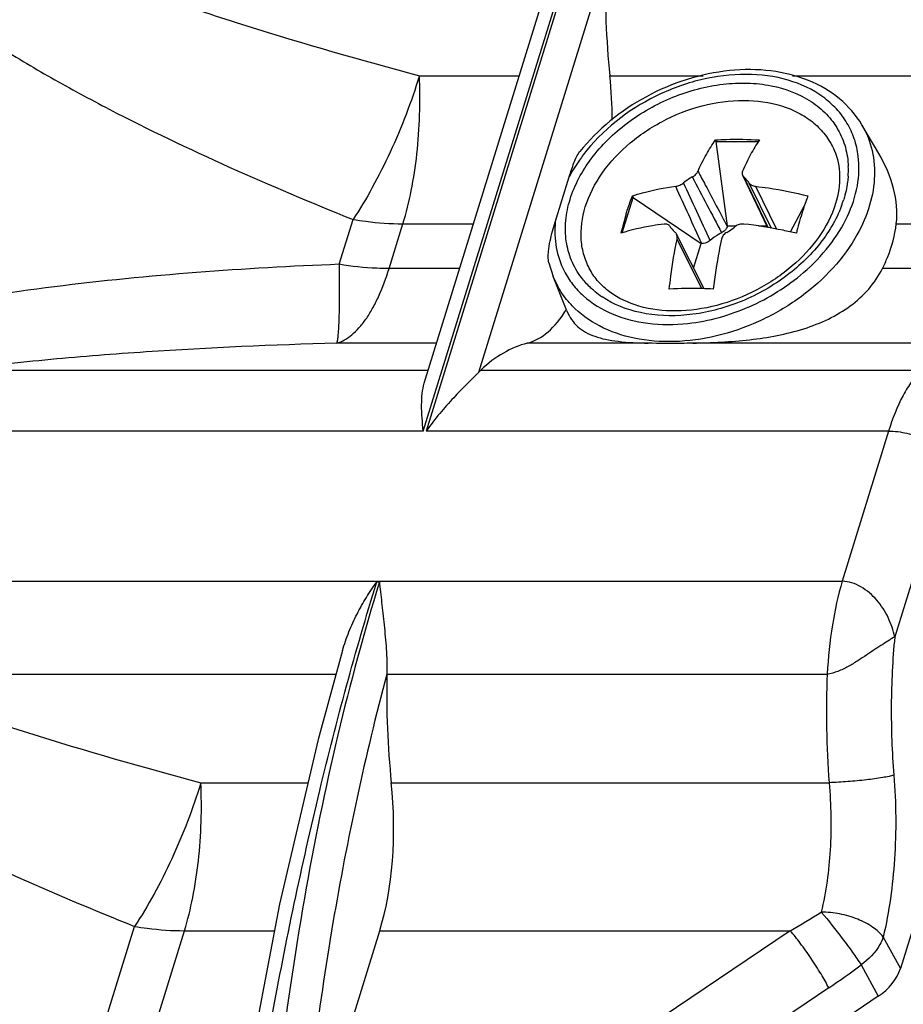
# Model space of a CAD drawing. Units: millimetres. Extents: x 18 to 413, y 0 to 290.
# Drawn here: x 342 to 360, y 68 to 88 of the extents above; entities that cross this region are included whole.
import ezdxf

# ---------------------------------------------------------------- set-up
doc = ezdxf.new("R2010")
doc.units = ezdxf.units.MM
doc.header["$LTSCALE"] = 23.1
doc.layers.get('0').update_dxf_attribs({"linetype": 'CONTINUOUS'})

msp = doc.modelspace()

# ---------------------------------------------------------------- linework, layer by layer
at = {"color": 9, "linetype": 'CONTINUOUS'}
for p, q in [((350.377, 79.889), (353.809, 90.995)), ((353.863, 90.995), (350.431, 79.889)), ((354.012, 89.258), (351.478, 81.058)), ((350.298, 86.975), (352.292, 86.975)), ((354.096, 86.975), (355.955, 86.975)), ((357.736, 86.975), (362.826, 86.975)), ((359.122, 85.994), (359.123, 85.994)), ((357.253, 83.949), (356.768, 84.958)), ((356.869, 84.842), (357.314, 83.938)), ((357, 84.771), (357.42, 83.919)), ((348.699, 83.215), (348.976, 84.109)), ((349.694, 83.13), (349.971, 84.024)), ((349.971, 84.024), (351.38, 84.024)), ((359.808, 84.024), (361.929, 84.024)), ((355.933, 82.729), (355.436, 83.718)), ((351.104, 83.13), (349.694, 83.13)), ((361.721, 83.13), (359.532, 83.13)), ((353.059, 82.776), (352.966, 82.973)), ((350.644, 81.642), (348.65, 81.642)), ((354.861, 81.642), (352.448, 81.642)), ((361.177, 81.642), (355.751, 81.642)), ((341.045, 81.105), (350.478, 81.105)), ((351.525, 81.105), (360.305, 81.105)), ((350.377, 79.889), (340.415, 79.889)), ((359.655, 79.889), (350.431, 79.889)), ((359.655, 79.889), (358.73, 76.895)), ((360.864, 79.299), (359.777, 75.782)), ((339.49, 76.895), (358.73, 76.895)), ((339.172, 75.042), (348.636, 75.042)), ((349.651, 75.042), (358.431, 75.042)), ((345.94, 72.875), (348.079, 72.875)), ((349.739, 72.875), (358.468, 72.875)), ((342.775, 64.045), (344.618, 70.009)), ((343.768, 63.954), (345.614, 69.924)), ((345.614, 69.924), (347.41, 69.924)), ((349.507, 69.924), (357.693, 69.924)), ((357.693, 69.924), (349.833, 64.631)), ((359.547, 69.797), (359.889, 69.169)), ((359.106, 69.244), (359.449, 68.615)), ((358.462, 68.782), (350.602, 63.489))]:
    msp.add_line(p, q, dxfattribs=at)
at = {"color": 7, "linetype": 'CONTINUOUS'}
for p, q in [((350.397, 80.842), (353.139, 89.716)), ((359.457, 85.425), (359.122, 85.994)), ((356.201, 85.695), (356.217, 85.664)), ((356.217, 85.664), (357.058, 85.664)), ((356.441, 83.98), (356.217, 85.664)), ((353.008, 84.057), (353.287, 84.962)), ((356.741, 84.993), (357.238, 83.951)), ((354.342, 83.842), (354.56, 84.548)), ((354.545, 84.58), (354.56, 84.548)), ((354.56, 84.548), (355.918, 83.627)), ((357.699, 83.861), (357.978, 84.391)), ((356.441, 83.98), (356.438, 83.97)), ((356.441, 83.98), (356.616, 83.98)), ((357.059, 83.98), (357.225, 83.98)), ((355.974, 82.727), (355.426, 83.816)), ((355.767, 83.139), (355.918, 83.627)), ((355.929, 83.627), (355.918, 83.627)), ((352.88, 83.247), (352.966, 82.974)), ((353.241, 82.286), (352.966, 82.973)), ((349.448, 76.881), (349.502, 76.881)), ((360.424, 70.899), (359.889, 69.169)), ((347.511, 70.45), (346.849, 66.992)), ((347.9, 64.723), (349.507, 69.924)), ((359.449, 68.615), (350.916, 62.869))]:
    msp.add_line(p, q, dxfattribs=at)
msp.add_lwpolyline([(348.765, 75.514), (348.281, 73.735), (347.511, 70.45)], dxfattribs=at)
at = {"color": 9, "linetype": 'CONTINUOUS'}
for centre, radius, start, end in [((357.066, 85.099), 1.786, 357.5124, 2.0699), ((357.006, 85.101), 1.847, 356.0444, 357.5262), ((356.544, 85.195), 2.319, 339.4425, 342.8092), ((354.901, 84.014), 1.737, 229.3034, 230.6548), ((354.953, 84.079), 1.82, 230.7, 236.2232), ((376.986, 74.278), 18.571, 177.6419, 184.3314), ((350.923, 81.971), 13.819, 299.3379, 302.3266), ((350.878, 80.044), 13.577, 303.9576, 307.3029)]:
    msp.add_arc(centre, radius, start, end, dxfattribs=at)
at = {"color": 7, "linetype": 'CONTINUOUS'}
for centre, radius, start, end in [((361.362, 82.087), 7.261, 162.8992, 166.0796), ((364.662, 82.143), 7.053, 162.8524, 166.1264), ((356.213, 84.066), 0.248, 310.7192, 314.244), ((367.005, 74.659), 17.358, 178.7345, 185.8984)]:
    msp.add_arc(centre, radius, start, end, dxfattribs=at)
for centre, major_axis, ratio, start_param, end_param in [((357.601, 87.892), (-0.497, 7.897), 0.451118, 1.383556, 1.658743), ((352.322, 86.511), (-0.252, 3.998), 0.451118, -1.703936, -1.48285), ((352.045, 85.616), (-0.252, 3.998), 0.451118, -3.057107, -2.571197), ((353.244, 73.792), (-0.497, 7.897), 0.451118, 0.084486, 0.359672), ((352.395, 77.402), (-0.252, 3.998), 0.451118, 0.359672, 0.389237), ((347.964, 72.411), (-0.252, 3.998), 0.451118, -2.269978, -1.48285), ((358.967, 69.169), (0.899, 0.439), 0.721951, -1.379774, -0.595511)]:
    msp.add_ellipse(centre, major_axis=major_axis, ratio=ratio, start_param=start_param, end_param=end_param, dxfattribs=at)
at = {"color": 9, "linetype": 'CONTINUOUS'}
for points, knots in [([(339.788, 89.103), (340.106, 88.827), (340.777, 88.305), (341.843, 87.59), (342.96, 86.925), (344.505, 86.089), (346.506, 85.133), (348.146, 84.441), (348.976, 84.109)], [0, 0, 0, 0, 0.120336, 0.242707, 0.366603, 0.491685, 0.744508, 1, 1, 1, 1]), ([(343.529, 89.142), (344.073, 88.925), (345.177, 88.516), (347.429, 87.774), (349.145, 87.283), (350.298, 86.975)], [0, 0, 0, 0, 0.247152, 0.49656, 1, 1, 1, 1]), ([(359.05, 85.374), (359.035, 85.491), (358.983, 85.72), (358.835, 86.04), (358.621, 86.324), (358.249, 86.652), (357.64, 86.935), (356.794, 87.041), (355.887, 86.925), (354.715, 86.496), (353.941, 85.893), (353.567, 85.4)], [0, 0, 0, 0, 0.052176, 0.103694, 0.155628, 0.208988, 0.322515, 0.447785, 0.583398, 0.724901, 1, 1, 1, 1]), ([(350.298, 86.975), (350.139, 86.456), (349.849, 85.699), (349.376, 84.756), (349.112, 84.315), (348.976, 84.109)], [0, 0, 0, 0, 0.51433, 0.765461, 1, 1, 1, 1]), ([(349.971, 84.024), (350.038, 84.241), (350.151, 84.702), (350.299, 85.685), (350.321, 86.456), (350.298, 86.975)], [0, 0, 0, 0, 0.228507, 0.476663, 1, 1, 1, 1]), ([(353.304, 84.51), (353.394, 84.801), (353.707, 85.376), (354.425, 86.074), (355.331, 86.584), (356.171, 86.809), (356.838, 86.841), (357.442, 86.777), (357.998, 86.571), (358.423, 86.222), (358.659, 85.909), (358.808, 85.55), (358.846, 85.293), (358.851, 85.163)], [0, 0, 0, 0, 0.123981, 0.260305, 0.402701, 0.54276, 0.609605, 0.673261, 0.789558, 0.843423, 0.895506, 0.947207, 1, 1, 1, 1]), ([(353.607, 84.36), (353.681, 84.599), (353.928, 85.075), (354.393, 85.566), (354.847, 85.901), (355.35, 86.188), (356.024, 86.431), (356.843, 86.52), (357.489, 86.41), (357.928, 86.209), (358.202, 86.013), (358.422, 85.772), (358.528, 85.586), (358.57, 85.49)], [0, 0, 0, 0, 0.12125, 0.253832, 0.323159, 0.39338, 0.532807, 0.665736, 0.787423, 0.843801, 0.897478, 0.949198, 1, 1, 1, 1]), ([(359.123, 85.994), (359.216, 85.835), (359.355, 85.482), (359.396, 84.901), (359.272, 84.298), (359.093, 83.916), (358.982, 83.729)], [0, 0, 0, 0, 0.231716, 0.471042, 0.725851, 1, 1, 1, 1]), ([(353.567, 85.4), (353.541, 85.365), (353.439, 85.225), (353.348, 85.077), (353.287, 84.962)], [0, 0, 0, 0, 0.255172, 1, 1, 1, 1]), ([(357.959, 83.05), (358.145, 83.211), (358.479, 83.556), (358.85, 84.145), (359.057, 84.76), (359.074, 85.178), (359.05, 85.374)], [0, 0, 0, 0, 0.277025, 0.537029, 0.777378, 1, 1, 1, 1]), ([(355.854, 85.071), (355.902, 84.979), (356.097, 84.612), (356.292, 84.245), (356.438, 83.97)], [0, 0, 0, 0, 0.249921, 1, 1, 1, 1]), ([(358.848, 84.974), (358.845, 84.935), (358.83, 84.778), (358.795, 84.623), (358.76, 84.51)], [0, 0, 0, 0, 0.244512, 1, 1, 1, 1]), ([(353.528, 82.953), (353.449, 83.057), (353.316, 83.288), (353.211, 83.678), (353.204, 84.094), (353.261, 84.372), (353.304, 84.51)], [0, 0, 0, 0, 0.24079, 0.483388, 0.734807, 1, 1, 1, 1]), ([(353.704, 83.102), (353.653, 83.192), (353.572, 83.386), (353.495, 83.813), (353.542, 84.147), (353.607, 84.36)], [0, 0, 0, 0, 0.239875, 0.483893, 1, 1, 1, 1]), ([(358.716, 84.381), (358.609, 84.096), (358.272, 83.541), (357.538, 82.875), (356.634, 82.397), (355.963, 82.236), (355.628, 82.204)], [0, 0, 0, 0, 0.231033, 0.483126, 0.744434, 1, 1, 1, 1]), ([(348.976, 84.109), (349.06, 84.095), (349.389, 84.047), (349.723, 84.024), (349.971, 84.024)], [0, 0, 0, 0, 0.255766, 1, 1, 1, 1]), ([(353.008, 84.057), (352.992, 83.888), (353.003, 83.55), (353.111, 83.228), (353.185, 83.083)], [0, 0, 0, 0, 0.509163, 1, 1, 1, 1]), ([(358.982, 83.729), (358.697, 83.249), (358.073, 82.618), (357.071, 82.049), (356.239, 81.762), (355.397, 81.645), (354.597, 81.706), (353.891, 81.944), (353.501, 82.226), (353.345, 82.389)], [0, 0, 0, 0, 0.257252, 0.393794, 0.529588, 0.660437, 0.783063, 0.895925, 1, 1, 1, 1]), ([(348.699, 83.215), (347.751, 83.177), (345.854, 83.07), (343.019, 82.793), (340.674, 82.429), (338.827, 82.017), (337.919, 81.758), (337.473, 81.611)], [0, 0, 0, 0, 0.250483, 0.501039, 0.751252, 0.875955, 1, 1, 1, 1]), ([(348.699, 83.215), (348.699, 83.015), (348.702, 82.73), (348.699, 82.371), (348.694, 82.152), (348.686, 81.969), (348.677, 81.824), (348.667, 81.719), (348.658, 81.662), (348.65, 81.642)], [0, 0, 0, 0, 0.381049, 0.542508, 0.682257, 0.798878, 0.891187, 0.958221, 1, 1, 1, 1]), ([(348.65, 81.642), (348.759, 81.674), (348.919, 81.769), (349.101, 81.947), (349.238, 82.122), (349.367, 82.331), (349.535, 82.664), (349.635, 82.938), (349.694, 83.13)], [0, 0, 0, 0, 0.181792, 0.2878, 0.405654, 0.535993, 0.678878, 1, 1, 1, 1]), ([(349.694, 83.13), (349.613, 83.13), (349.28, 83.137), (348.948, 83.173), (348.699, 83.215)], [0, 0, 0, 0, 0.243778, 1, 1, 1, 1]), ([(353.185, 83.083), (353.233, 82.989), (353.347, 82.81), (353.647, 82.491), (354.15, 82.186), (354.871, 82.006), (355.387, 82.008), (355.651, 82.037)], [0, 0, 0, 0, 0.110791, 0.223578, 0.460364, 0.719039, 1, 1, 1, 1]), ([(353.769, 82.697), (353.746, 82.716), (353.659, 82.795), (353.581, 82.883), (353.528, 82.953)], [0, 0, 0, 0, 0.253146, 1, 1, 1, 1]), ([(355.651, 82.037), (356.071, 82.082), (356.903, 82.314), (357.635, 82.771), (357.959, 83.05)], [0, 0, 0, 0, 0.497044, 1, 1, 1, 1]), ([(353.345, 82.389), (353.317, 82.418), (353.209, 82.537), (353.117, 82.671), (353.059, 82.776)], [0, 0, 0, 0, 0.252587, 1, 1, 1, 1]), ([(355.628, 82.204), (355.321, 82.176), (354.729, 82.196), (354.17, 82.413), (353.941, 82.566)], [0, 0, 0, 0, 0.527399, 1, 1, 1, 1]), ([(348.65, 81.642), (347.382, 81.607), (345.479, 81.524), (342.945, 81.325), (341.678, 81.187), (341.045, 81.105)], [0, 0, 0, 0, 0.498826, 0.749098, 1, 1, 1, 1]), ([(360.305, 81.105), (360.236, 81.036), (360.104, 80.875), (359.864, 80.478), (359.731, 80.133), (359.655, 79.889)], [0, 0, 0, 0, 0.209777, 0.446651, 1, 1, 1, 1]), ([(359.655, 79.889), (359.777, 79.889), (360.025, 79.856), (360.371, 79.733), (360.665, 79.551), (360.815, 79.386), (360.864, 79.299)], [0, 0, 0, 0, 0.262322, 0.532413, 0.784917, 1, 1, 1, 1]), ([(349.502, 76.881), (349.192, 75.875), (348.629, 73.786), (347.729, 69.366), (347.33, 65.925), (347.171, 63.583)], [0, 0, 0, 0, 0.233561, 0.479358, 1, 1, 1, 1]), ([(347.358, 68.199), (347.636, 69.713), (348.246, 72.63), (349.024, 75.506), (349.448, 76.881)], [0, 0, 0, 0, 0.516953, 1, 1, 1, 1]), ([(358.73, 76.895), (358.645, 76.609), (358.512, 75.994), (358.448, 75.37), (358.431, 75.042)], [0, 0, 0, 0, 0.476405, 1, 1, 1, 1]), ([(359.777, 75.783), (359.763, 75.848), (359.728, 75.979), (359.651, 76.17), (359.547, 76.351), (359.382, 76.573), (359.171, 76.757), (358.925, 76.869), (358.795, 76.893), (358.73, 76.895)], [0, 0, 0, 0, 0.123145, 0.249834, 0.377644, 0.506097, 0.758797, 0.881341, 1, 1, 1, 1]), ([(359.777, 75.783), (359.739, 75.766), (359.66, 75.714), (359.53, 75.631), (359.379, 75.535), (359.216, 75.422), (359.039, 75.306), (358.85, 75.19), (358.649, 75.092), (358.504, 75.049), (358.431, 75.042)], [0, 0, 0, 0, 0.080621, 0.182719, 0.29948, 0.428598, 0.566583, 0.710769, 0.857586, 1, 1, 1, 1]), ([(359.777, 75.782), (359.733, 75.328), (359.688, 74.407), (359.722, 73.486), (359.759, 73.024)], [0, 0, 0, 0, 0.495867, 1, 1, 1, 1]), ([(339.172, 75.042), (339.716, 74.825), (340.82, 74.417), (343.071, 73.674), (344.788, 73.183), (345.94, 72.875)], [0, 0, 0, 0, 0.247152, 0.49656, 1, 1, 1, 1]), ([(349.651, 75.042), (349.212, 73.41), (348.482, 69.988), (348.052, 66.518), (347.9, 64.723)], [0, 0, 0, 0, 0.484114, 1, 1, 1, 1]), ([(335.431, 75.003), (335.749, 74.728), (336.42, 74.205), (337.486, 73.49), (338.603, 72.825), (340.148, 71.989), (342.149, 71.033), (343.788, 70.342), (344.618, 70.009)], [0, 0, 0, 0, 0.120336, 0.242707, 0.366603, 0.491685, 0.744508, 1, 1, 1, 1]), ([(345.941, 72.875), (345.782, 72.356), (345.492, 71.599), (345.019, 70.656), (344.755, 70.215), (344.618, 70.009)], [0, 0, 0, 0, 0.51433, 0.765461, 1, 1, 1, 1]), ([(345.614, 69.924), (345.681, 70.141), (345.794, 70.602), (345.942, 71.585), (345.964, 72.356), (345.941, 72.875)], [0, 0, 0, 0, 0.228507, 0.476663, 1, 1, 1, 1]), ([(358.468, 72.875), (358.508, 72.43), (358.522, 71.563), (358.408, 70.701), (358.312, 70.294)], [0, 0, 0, 0, 0.516497, 1, 1, 1, 1]), ([(359.759, 73.024), (359.727, 73.015), (359.653, 72.998), (359.472, 72.965), (359.198, 72.929), (358.841, 72.895), (358.592, 72.88), (358.468, 72.875)], [0, 0, 0, 0, 0.076354, 0.175115, 0.424849, 0.713626, 1, 1, 1, 1]), ([(359.759, 73.024), (359.803, 72.467), (359.813, 71.383), (359.667, 70.306), (359.547, 69.797)], [0, 0, 0, 0, 0.5164, 1, 1, 1, 1]), ([(358.312, 70.294), (358.458, 70.124), (358.668, 69.857), (358.929, 69.504), (359.052, 69.327), (359.106, 69.244)], [0, 0, 0, 0, 0.509141, 0.773745, 1, 1, 1, 1]), ([(359.547, 69.797), (359.492, 69.873), (359.331, 70.014), (359.032, 70.166), (358.683, 70.268), (358.435, 70.294), (358.312, 70.294)], [0, 0, 0, 0, 0.205716, 0.45722, 0.731712, 1, 1, 1, 1]), ([(344.618, 70.009), (344.702, 69.995), (345.032, 69.947), (345.366, 69.924), (345.614, 69.924)], [0, 0, 0, 0, 0.255766, 1, 1, 1, 1]), ([(358.462, 68.782), (358.414, 68.877), (358.3, 69.077), (358.11, 69.374), (357.906, 69.663), (357.763, 69.844), (357.693, 69.924)], [0, 0, 0, 0, 0.230779, 0.499363, 0.768277, 1, 1, 1, 1]), ([(359.547, 69.797), (359.53, 69.745), (359.432, 69.526), (359.257, 69.349), (359.106, 69.244)], [0, 0, 0, 0, 0.230127, 1, 1, 1, 1])]:
    msp.add_open_spline(points, degree=3, knots=knots, dxfattribs=at)
at = {"color": 7, "linetype": 'CONTINUOUS'}
for points, knots in [([(359.123, 85.994), (359.007, 86.191), (358.692, 86.555), (358.053, 86.922), (357.295, 87.106), (356.469, 87.106), (355.624, 86.927), (354.555, 86.474), (353.853, 85.911), (353.496, 85.462)], [0, 0, 0, 0, 0.106237, 0.217534, 0.336548, 0.463725, 0.597337, 0.734103, 1, 1, 1, 1]), ([(355.854, 85.071), (355.904, 85.185), (356.01, 85.4), (356.136, 85.603), (356.201, 85.695)], [0, 0, 0, 0, 0.524361, 1, 1, 1, 1]), ([(356.201, 85.695), (356.272, 85.7), (356.565, 85.716), (356.858, 85.71), (357.079, 85.695)], [0, 0, 0, 0, 0.243484, 1, 1, 1, 1]), ([(357.079, 85.695), (357.015, 85.603), (356.893, 85.399), (356.79, 85.185), (356.741, 85.071)], [0, 0, 0, 0, 0.474572, 1, 1, 1, 1]), ([(353.287, 84.962), (353.316, 85.054), (353.359, 85.189), (353.43, 85.356), (353.471, 85.431), (353.496, 85.462)], [0, 0, 0, 0, 0.532015, 0.779484, 1, 1, 1, 1]), ([(358.57, 85.49), (358.637, 85.332), (358.712, 84.97), (358.653, 84.608), (358.597, 84.428)], [0, 0, 0, 0, 0.475912, 1, 1, 1, 1]), ([(359.808, 84.024), (359.835, 84.257), (359.785, 84.755), (359.586, 85.207), (359.457, 85.425)], [0, 0, 0, 0, 0.480658, 1, 1, 1, 1]), ([(355.74, 84.958), (355.766, 84.972), (355.81, 85.004), (355.844, 85.048), (355.854, 85.071)], [0, 0, 0, 0, 0.540743, 1, 1, 1, 1]), ([(356.741, 85.071), (356.735, 85.058), (356.729, 85.031), (356.735, 85.004), (356.741, 84.993)], [0, 0, 0, 0, 0.510643, 1, 1, 1, 1]), ([(355.409, 84.771), (355.437, 84.775), (355.494, 84.792), (355.544, 84.823), (355.567, 84.842)], [0, 0, 0, 0, 0.483933, 1, 1, 1, 1]), ([(355.74, 84.958), (355.725, 84.95), (355.665, 84.915), (355.608, 84.874), (355.567, 84.842)], [0, 0, 0, 0, 0.251826, 1, 1, 1, 1]), ([(356.741, 84.993), (356.742, 84.989), (356.749, 84.976), (356.759, 84.965), (356.768, 84.958)], [0, 0, 0, 0, 0.240749, 1, 1, 1, 1]), ([(356.869, 84.842), (356.862, 84.853), (356.833, 84.895), (356.797, 84.933), (356.768, 84.958)], [0, 0, 0, 0, 0.247105, 1, 1, 1, 1]), ([(356.869, 84.842), (356.881, 84.822), (356.922, 84.788), (356.973, 84.774), (357, 84.771)], [0, 0, 0, 0, 0.460187, 1, 1, 1, 1]), ([(354.545, 84.58), (354.613, 84.602), (354.896, 84.687), (355.187, 84.743), (355.409, 84.771)], [0, 0, 0, 0, 0.240115, 1, 1, 1, 1]), ([(357, 84.771), (357.087, 84.761), (357.438, 84.715), (357.787, 84.645), (358.045, 84.58)], [0, 0, 0, 0, 0.246916, 1, 1, 1, 1]), ([(354.423, 84.222), (354.432, 84.253), (354.47, 84.373), (354.512, 84.492), (354.545, 84.58)], [0, 0, 0, 0, 0.256437, 1, 1, 1, 1]), ([(358.045, 84.58), (358.034, 84.551), (357.991, 84.433), (357.951, 84.313), (357.923, 84.222)], [0, 0, 0, 0, 0.24349, 1, 1, 1, 1]), ([(358.597, 84.428), (358.448, 83.946), (358.027, 83.395), (357.4, 82.918), (356.909, 82.625), (356.248, 82.367), (355.441, 82.251), (354.698, 82.335), (354.172, 82.578), (353.864, 82.858), (353.75, 83.018), (353.704, 83.102)], [0, 0, 0, 0, 0.251134, 0.321424, 0.392858, 0.53521, 0.671107, 0.794569, 0.902886, 0.952446, 1, 1, 1, 1]), ([(352.88, 83.247), (352.871, 83.284), (352.866, 83.36), (352.874, 83.506), (352.903, 83.678), (352.952, 83.872), (352.989, 83.996), (353.008, 84.057)], [0, 0, 0, 0, 0.138015, 0.273781, 0.529217, 0.769154, 1, 1, 1, 1]), ([(355.176, 84.017), (355.1, 84.008), (354.81, 83.966), (354.522, 83.899), (354.315, 83.834)], [0, 0, 0, 0, 0.260494, 1, 1, 1, 1]), ([(355.297, 83.968), (355.292, 83.977), (355.277, 83.994), (355.237, 84.017), (355.2, 84.02), (355.176, 84.017)], [0, 0, 0, 0, 0.236322, 0.476436, 1, 1, 1, 1]), ([(355.297, 83.968), (355.304, 83.957), (355.333, 83.914), (355.369, 83.877), (355.398, 83.852)], [0, 0, 0, 0, 0.247105, 1, 1, 1, 1]), ([(356.375, 83.878), (356.371, 83.874), (356.355, 83.862), (356.337, 83.85), (356.324, 83.843)], [0, 0, 0, 0, 0.247521, 1, 1, 1, 1]), ([(356.438, 83.97), (356.436, 83.962), (356.424, 83.932), (356.404, 83.905), (356.386, 83.888)], [0, 0, 0, 0, 0.235291, 1, 1, 1, 1]), ([(356.426, 83.852), (356.441, 83.86), (356.501, 83.895), (356.558, 83.935), (356.598, 83.968)], [0, 0, 0, 0, 0.251826, 1, 1, 1, 1]), ([(356.767, 84.017), (356.737, 84.02), (356.676, 84.015), (356.622, 83.987), (356.598, 83.968)], [0, 0, 0, 0, 0.498361, 1, 1, 1, 1]), ([(357.815, 83.834), (357.728, 83.855), (357.381, 83.932), (357.03, 83.988), (356.767, 84.017)], [0, 0, 0, 0, 0.252704, 1, 1, 1, 1]), ([(359.532, 83.13), (359.568, 83.203), (359.698, 83.487), (359.782, 83.794), (359.808, 84.024)], [0, 0, 0, 0, 0.260708, 1, 1, 1, 1]), ([(355.282, 82.719), (355.291, 82.805), (355.33, 83.139), (355.385, 83.472), (355.436, 83.718)], [0, 0, 0, 0, 0.256633, 1, 1, 1, 1]), ([(355.426, 83.816), (355.424, 83.82), (355.417, 83.833), (355.407, 83.844), (355.398, 83.852)], [0, 0, 0, 0, 0.253076, 1, 1, 1, 1]), ([(355.436, 83.718), (355.439, 83.735), (355.442, 83.769), (355.433, 83.802), (355.426, 83.816)], [0, 0, 0, 0, 0.521367, 1, 1, 1, 1]), ([(356.098, 83.691), (356.086, 83.681), (356.036, 83.646), (355.974, 83.627), (355.929, 83.627)], [0, 0, 0, 0, 0.253818, 1, 1, 1, 1]), ([(356.324, 83.843), (356.303, 83.833), (356.224, 83.788), (356.149, 83.735), (356.098, 83.691)], [0, 0, 0, 0, 0.252335, 1, 1, 1, 1]), ([(356.323, 83.718), (356.305, 83.638), (356.239, 83.307), (356.189, 82.972), (356.159, 82.719)], [0, 0, 0, 0, 0.242839, 1, 1, 1, 1]), ([(356.426, 83.852), (356.4, 83.837), (356.354, 83.799), (356.328, 83.745), (356.323, 83.718)], [0, 0, 0, 0, 0.514271, 1, 1, 1, 1]), ([(355.751, 81.642), (356.13, 81.65), (356.876, 81.685), (357.789, 81.851), (358.455, 82.108), (358.897, 82.369), (359.271, 82.707), (359.458, 82.983), (359.532, 83.13)], [0, 0, 0, 0, 0.266674, 0.525084, 0.648406, 0.76783, 0.884402, 1, 1, 1, 1]), ([(356.159, 82.719), (356.084, 82.724), (355.792, 82.739), (355.499, 82.734), (355.282, 82.719)], [0, 0, 0, 0, 0.256295, 1, 1, 1, 1]), ([(353.241, 82.286), (353.266, 82.225), (353.326, 82.11), (353.453, 81.965), (353.612, 81.853), (353.801, 81.771), (354.019, 81.713), (354.375, 81.659), (354.66, 81.647), (354.861, 81.642)], [0, 0, 0, 0, 0.106652, 0.20771, 0.309663, 0.418497, 0.538981, 0.674625, 1, 1, 1, 1]), ([(355.751, 81.642), (355.673, 81.64), (355.376, 81.635), (355.079, 81.636), (354.861, 81.642)], [0, 0, 0, 0, 0.263803, 1, 1, 1, 1]), ([(351.478, 81.058), (351.403, 80.981), (351.234, 80.817), (350.972, 80.548), (350.696, 80.236), (350.518, 80.009), (350.431, 79.889)], [0, 0, 0, 0, 0.205756, 0.449105, 0.716396, 1, 1, 1, 1]), ([(350.377, 79.889), (350.358, 80.062), (350.336, 80.312), (350.35, 80.632), (350.376, 80.776), (350.397, 80.842)], [0, 0, 0, 0, 0.54494, 0.78308, 1, 1, 1, 1]), ([(348.765, 75.514), (348.801, 75.64), (348.888, 75.887), (349.023, 76.182), (349.145, 76.407), (349.24, 76.571), (349.34, 76.73), (349.412, 76.831), (349.448, 76.881)], [0, 0, 0, 0, 0.256387, 0.509262, 0.634039, 0.757357, 0.879401, 1, 1, 1, 1]), ([(349.502, 76.881), (349.507, 76.815), (349.526, 76.679), (349.546, 76.469), (349.571, 76.251), (349.604, 75.944), (349.643, 75.54), (349.655, 75.211), (349.651, 75.042)], [0, 0, 0, 0, 0.108543, 0.222598, 0.341579, 0.46524, 0.725417, 1, 1, 1, 1])]:
    msp.add_open_spline(points, degree=3, knots=knots, dxfattribs=at)
at = {"color": 9, "linetype": 'CONTINUOUS'}
for points in [[(356.098, 83.691), (355.921, 84.075), (355.744, 84.458), (355.567, 84.842)], [(355.74, 84.958), (355.935, 84.587), (356.129, 84.215), (356.324, 83.843)], [(355.929, 83.627), (355.756, 84.008), (355.582, 84.39), (355.409, 84.771)]]:
    msp.add_open_spline(points, degree=3, dxfattribs=at)

doc.saveas('drawing.dxf')
